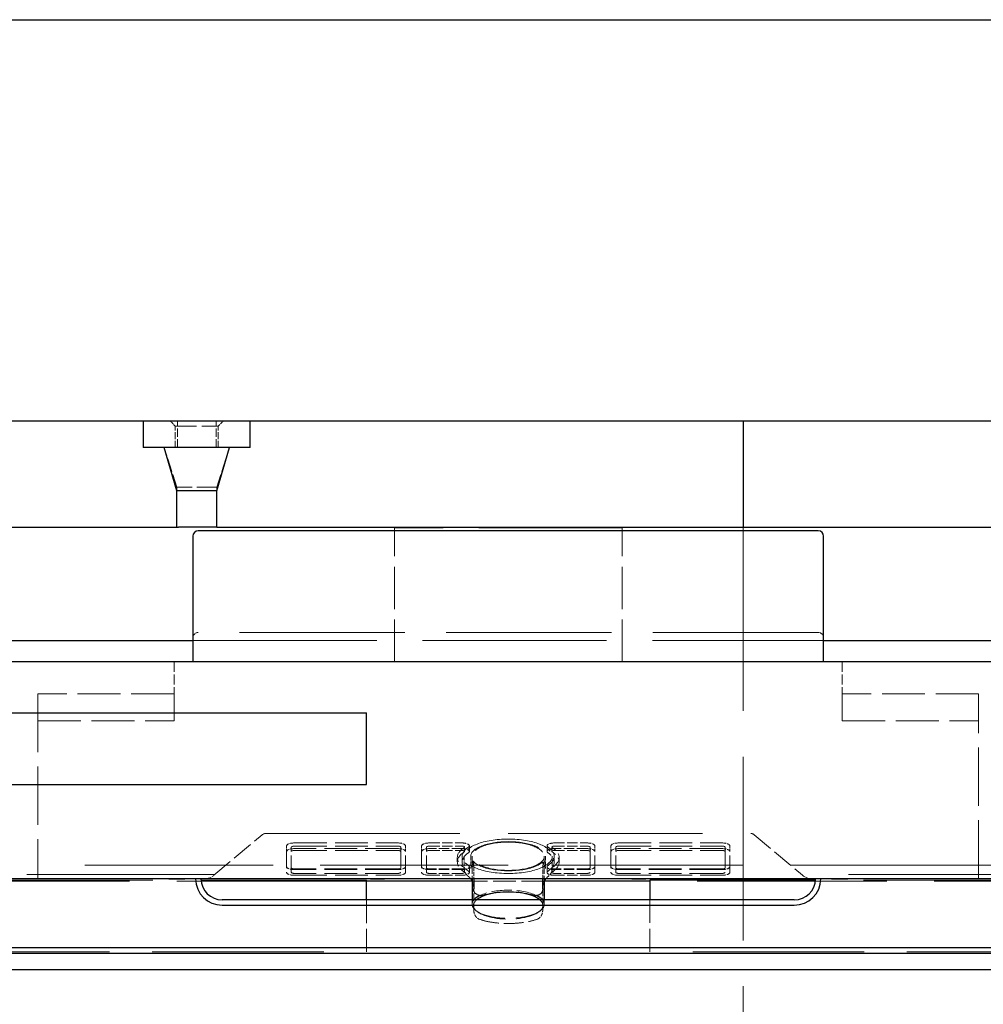
# Model space of a CAD drawing. Units: millimetres. Extents: x -265 to 9065, y -67 to 4455.
# Drawn here: x 1645 to 2005, y 1115 to 1483 of the extents above; entities that cross this region are included whole.
import ezdxf

# ---------------------------------------------------------------- set-up
doc = ezdxf.new("R2010")
doc.units = ezdxf.units.MM
doc.header["$LTSCALE"] = 15
doc.linetypes.add('DASHED', pattern=[0.2067, 0.1654, -0.0413])
doc.layers.add('Sichtbar (ISO)', color=7, linetype='Continuous', lineweight=25)
doc.layers.add('Verdeckt (ISO)', color=7, linetype='DASHED', lineweight=5)

msp = doc.modelspace()

# ---------------------------------------------------------------- linework, layer by layer
at = {"layer": 'Sichtbar (ISO)'}
for p, q in [((-264.75, 1483.46), (3692.25, 1483.46)), ((-264.75, 1333.46), (3692.25, 1333.46)), ((1690.78, 1333.46), (1690.78, 1323.46)), ((1730.78, 1323.46), (1730.78, 1333.46)), ((1915.25, 1333.46), (1915.25, 1293.66)), ((1693.78, 1323.46), (1690.78, 1323.46)), ((1727.78, 1323.46), (1693.78, 1323.46)), ((1703.28, 1307.29), (1698.53, 1323.46)), ((1718.28, 1307.29), (1723.03, 1323.46)), ((1730.78, 1323.46), (1727.78, 1323.46)), ((1718.28, 1307.29), (1703.28, 1307.29)), ((1703.28, 1293.66), (1703.28, 1307.29)), ((1718.28, 1293.66), (1718.28, 1307.29)), ((1718.28, 1293.66), (1703.92, 1293.66))]:
    msp.add_line(p, q, dxfattribs=at)
at = {"layer": 'Sichtbar (ISO)', "color": 5, "true_color": 0x0000ff}
for p, q in [((1379.99, 1293.66), (1703.92, 1293.66)), ((1718.28, 1293.66), (2042.22, 1293.66)), ((1235.25, 1251.26), (1709.31, 1251.26)), ((1945.31, 1251.26), (2729.31, 1251.26))]:
    msp.add_line(p, q, dxfattribs=at)
at = {"layer": 'Sichtbar (ISO)', "color": 30, "true_color": 0xff8000}
for p, q in [((1709.31, 1290.26), (1709.31, 1243.26)), ((1943.31, 1292.26), (1711.31, 1292.26)), ((1945.31, 1243.26), (1945.31, 1290.26)), ((2199.31, 1243.26), (1455.31, 1243.26)), ((1397.81, 1224.26), (1774.31, 1224.26)), ((1774.31, 1197.36), (1774.31, 1224.26)), ((1397.81, 1197.36), (1774.31, 1197.36)), ((1455.31, 1162.26), (2199.31, 1162.26)), ((1700.31, 1162.26), (1700.31, 1162.06)), ((1700.31, 1162.06), (1706.31, 1162.06)), ((1775.81, 1162.06), (1706.31, 1162.06)), ((1712.34, 1161.65), (1774.31, 1161.65)), ((1774.31, 1154.26), (1774.31, 1161.65)), ((1813.78, 1161.26), (1774.31, 1161.26)), ((1775.81, 1162.26), (1775.81, 1162.06)), ((1775.81, 1162.06), (1781.01, 1162.06)), ((1873.61, 1162.06), (1781.01, 1162.06)), ((1813.81, 1162.06), (1813.81, 1154.26)), ((1814.4, 1162.06), (1814.4, 1158.38)), ((1840.23, 1158.38), (1840.23, 1162.06)), ((1840.81, 1162.06), (1840.81, 1154.26)), ((1880.31, 1161.26), (1840.85, 1161.26)), ((1873.61, 1162.06), (1878.81, 1162.06)), ((1878.81, 1162.26), (1878.81, 1162.06)), ((1948.31, 1162.06), (1878.81, 1162.06)), ((1880.31, 1161.65), (1880.31, 1154.26)), ((1942.29, 1161.65), (1880.31, 1161.65)), ((1948.31, 1162.06), (1954.31, 1162.06)), ((1954.31, 1162.26), (1954.31, 1162.06)), ((1934.31, 1154.26), (1720.31, 1154.26)), ((1815.63, 1156.26), (1816.83, 1155.91)), ((1837.79, 1155.91), (1839, 1156.26)), ((1720.31, 1152.26), (1934.31, 1152.26)), ((2120.31, 1136.26), (1534.31, 1136.26)), ((1534.31, 1134.26), (2120.31, 1134.26)), ((1327.31, 1128.26), (2296.86, 1128.26))]:
    msp.add_line(p, q, dxfattribs=at)
for centre, radius, start, end in [((1711.31, 1290.26), 2, 90, 180), ((1943.31, 1290.26), 2, 0, 90), ((1720.31, 1162.26), 10, 181.146, 270), ((1720.31, 1162.26), 8, 181.4325, 270), ((1934.31, 1162.26), 10, 270, 358.854), ((1934.31, 1162.26), 8, 270, 358.5675)]:
    msp.add_arc(centre, radius, start, end, dxfattribs=at)
for centre, major_axis, start_param, end_param in [((1827.31, 1152.14), (13, 0), 0.431222, 2.710371), ((1827.31, 1152.6), (-13.5, 0), 5.604349, 5.962469), ((1827.31, 1152.6), (13.5, 0), 0.320717, 0.678836)]:
    msp.add_ellipse(centre, major_axis=major_axis, ratio=0.390731, start_param=start_param, end_param=end_param, dxfattribs=at)
for points, knots in [([(1813.31, 1162.06), (1813.36, 1161.99), (1813.41, 1161.92), (1813.58, 1161.64), (1813.7, 1161.42), (1813.81, 1161.19)], [0.1540178, 0.1540178, 0.1540178, 0.1540178, 0.1878527, 0.1878527, 0.2744503, 0.2744503, 0.2744503, 0.2744503]), ([(1840.81, 1161.19), (1840.86, 1161.29), (1840.91, 1161.39), (1841.08, 1161.69), (1841.2, 1161.89), (1841.32, 1162.06)], [0.2770259, 0.2770259, 0.2770259, 0.2770259, 0.3145751, 0.3145751, 0.3974647, 0.3974647, 0.3974647, 0.3974647]), ([(1815.63, 1156.26), (1815.47, 1156.31), (1815.31, 1156.39), (1815.04, 1156.59), (1814.92, 1156.72), (1814.72, 1156.99), (1814.64, 1157.15), (1814.51, 1157.47), (1814.47, 1157.65), (1814.41, 1158.01), (1814.4, 1158.19), (1814.4, 1158.38)], [0.1238924, 0.1238924, 0.1238924, 0.1238924, 0.1779782, 0.1779782, 0.2320641, 0.2320641, 0.2861499, 0.2861499, 0.3402358, 0.3402358, 0.3943216, 0.3943216, 0.3943216, 0.3943216]), ([(1818.01, 1155.96), (1819.02, 1156.3), (1820.17, 1156.59), (1822.63, 1157.02), (1823.94, 1157.17), (1826.63, 1157.32), (1828, 1157.32), (1830.68, 1157.17), (1832, 1157.02), (1834.46, 1156.59), (1835.61, 1156.3), (1836.62, 1155.96)], [4.001002, 4.001002, 4.001002, 4.001002, 4.285557, 4.285557, 4.570112, 4.570112, 4.854666, 4.854666, 5.139221, 5.139221, 5.423776, 5.423776, 5.423776, 5.423776]), ([(1840.23, 1158.38), (1840.23, 1158.19), (1840.22, 1158.01), (1840.16, 1157.65), (1840.12, 1157.47), (1839.99, 1157.15), (1839.91, 1156.99), (1839.71, 1156.72), (1839.59, 1156.59), (1839.32, 1156.39), (1839.16, 1156.31), (1839, 1156.26)], [0, 0, 0, 0, 0.0540867, 0.0540867, 0.1081734, 0.1081734, 0.16226, 0.16226, 0.2163467, 0.2163467, 0.2704334, 0.2704334, 0.2704334, 0.2704334]), ([(1816.83, 1155.91), (1816.91, 1155.88), (1816.99, 1155.87), (1817.14, 1155.84), (1817.22, 1155.84), (1817.38, 1155.84), (1817.46, 1155.84), (1817.62, 1155.86), (1817.69, 1155.87), (1817.85, 1155.91), (1817.93, 1155.93), (1818.01, 1155.96)], [0.2704923, 0.2704923, 0.2704923, 0.2704923, 0.2953309, 0.2953309, 0.3201696, 0.3201696, 0.3450082, 0.3450082, 0.3698468, 0.3698468, 0.3946854, 0.3946854, 0.3946854, 0.3946854]), ([(1836.62, 1155.96), (1836.7, 1155.93), (1836.78, 1155.91), (1836.93, 1155.87), (1837.01, 1155.86), (1837.17, 1155.84), (1837.25, 1155.84), (1837.41, 1155.84), (1837.49, 1155.84), (1837.64, 1155.87), (1837.72, 1155.88), (1837.79, 1155.91)], [0, 0, 0, 0, 0.0248386, 0.0248386, 0.0496772, 0.0496772, 0.0745158, 0.0745158, 0.0993544, 0.0993544, 0.124193, 0.124193, 0.124193, 0.124193])]:
    msp.add_open_spline(points, degree=3, knots=knots, dxfattribs=at)
at = {"layer": 'Verdeckt (ISO)', "ltscale": 0.359053}
for p, q in [((1702.73, 1331.46), (1700.73, 1333.46)), ((1718.83, 1331.46), (1720.83, 1333.46))]:
    msp.add_line(p, q, dxfattribs=at)
at = {"layer": 'Verdeckt (ISO)', "ltscale": 1.269698}
for p, q in [((1703.53, 1323.46), (1703.53, 1333.46)), ((1718.03, 1323.46), (1718.03, 1333.46))]:
    msp.add_line(p, q, dxfattribs=at)
at = {"layer": 'Verdeckt (ISO)', "ltscale": 3.211196}
msp.add_line((1702.73, 1331.46), (1718.83, 1331.46), dxfattribs=at)
at = {"layer": 'Verdeckt (ISO)', "ltscale": 1.015738}
for p, q in [((1702.73, 1323.46), (1702.73, 1331.46)), ((1718.83, 1323.46), (1718.83, 1331.46))]:
    msp.add_line(p, q, dxfattribs=at)
at = {"layer": 'Verdeckt (ISO)', "ltscale": 1.973619}
for p, q in [((1703.28, 1308.66), (1698.53, 1323.46)), ((1718.28, 1308.66), (1723.03, 1323.46))]:
    msp.add_line(p, q, dxfattribs=at)
at = {"layer": 'Verdeckt (ISO)', "ltscale": 2.991791}
msp.add_line((1718.28, 1308.66), (1703.28, 1308.66), dxfattribs=at)
at = {"layer": 'Verdeckt (ISO)', "ltscale": 0.173987}
for p, q in [((1703.28, 1307.29), (1703.28, 1308.66)), ((1718.28, 1307.29), (1718.28, 1308.66))]:
    msp.add_line(p, q, dxfattribs=at)
at = {"layer": 'Verdeckt (ISO)', "color": 30, "ltscale": 21.5823, "true_color": 0xff8000}
msp.add_line((1869.91, 1293.46), (1784.71, 1293.46), dxfattribs=at)
at = {"layer": 'Verdeckt (ISO)', "color": 30, "ltscale": 6.374285, "true_color": 0xff8000}
for p, q in [((1784.71, 1243.26), (1784.71, 1293.46)), ((1869.91, 1243.26), (1869.91, 1293.46))]:
    msp.add_line(p, q, dxfattribs=at)
at = {"layer": 'Verdeckt (ISO)', "ltscale": 27.690548}
msp.add_line((1915.25, 1293.66), (1915.25, 349.26), dxfattribs=at)
at = {"layer": 'Verdeckt (ISO)', "color": 30, "ltscale": 24.942213, "true_color": 0xff8000}
msp.add_line((1943.31, 1254.26), (1711.31, 1254.26), dxfattribs=at)
at = {"layer": 'Verdeckt (ISO)', "color": 5, "ltscale": 27.731728, "true_color": 0x0000ff}
msp.add_line((1709.31, 1251.26), (1945.31, 1251.26), dxfattribs=at)
at = {"layer": 'Verdeckt (ISO)', "color": 30, "ltscale": 1.519075, "true_color": 0xff8000}
for p, q in [((1702.31, 1243.26), (1702.31, 1231.3)), ((1952.31, 1243.26), (1952.31, 1231.3))]:
    msp.add_line(p, q, dxfattribs=at)
at = {"layer": 'Verdeckt (ISO)', "color": 30, "ltscale": 8.766087, "true_color": 0xff8000}
for p, q in [((1651.31, 1231.3), (1651.31, 1162.26)), ((2003.31, 1162.26), (2003.31, 1231.3))]:
    msp.add_line(p, q, dxfattribs=at)
at = {"layer": 'Verdeckt (ISO)', "color": 30, "ltscale": 6.475868, "true_color": 0xff8000}
for p, q in [((1702.31, 1231.3), (1651.31, 1231.3)), ((2003.31, 1231.3), (1952.31, 1231.3)), ((1651.31, 1221.26), (1702.31, 1221.26)), ((1952.31, 1221.26), (2003.31, 1221.26))]:
    msp.add_line(p, q, dxfattribs=at)
at = {"layer": 'Verdeckt (ISO)', "color": 30, "ltscale": 4.623294, "true_color": 0xff8000}
for p, q in [((1702.31, 1221.26), (1702.31, 1231.3)), ((1952.31, 1231.3), (1952.31, 1221.26))]:
    msp.add_line(p, q, dxfattribs=at)
at = {"layer": 'Verdeckt (ISO)', "color": 30, "ltscale": 3.1876, "true_color": 0xff8000}
for p, q in [((1717.23, 1163.47), (1735.26, 1178.6)), ((1919.37, 1178.6), (1937.4, 1163.47))]:
    msp.add_line(p, q, dxfattribs=at)
at = {"layer": 'Verdeckt (ISO)', "color": 30, "ltscale": 29.276588, "true_color": 0xff8000}
msp.add_line((1736.54, 1179.06), (1918.09, 1179.06), dxfattribs=at)
at = {"layer": 'Verdeckt (ISO)', "color": 30, "ltscale": 4.920366, "true_color": 0xff8000}
for p, q in [((1747.26, 1175.53), (1786.01, 1175.53)), ((1868.61, 1175.53), (1907.36, 1175.53)), ((1747.26, 1174.37), (1786.01, 1174.37)), ((1786.01, 1173.42), (1747.26, 1173.42)), ((1747.26, 1172.71), (1786.01, 1172.71)), ((1868.61, 1174.37), (1907.36, 1174.37)), ((1907.36, 1173.42), (1868.61, 1173.42)), ((1868.61, 1172.71), (1907.36, 1172.71)), ((1786.01, 1165.81), (1747.26, 1165.81)), ((1786.01, 1165.57), (1747.26, 1165.57)), ((1786.01, 1164.16), (1747.26, 1164.16)), ((1907.36, 1165.81), (1868.61, 1165.81)), ((1907.36, 1165.57), (1868.61, 1165.57)), ((1907.36, 1164.16), (1868.61, 1164.16)), ((1747.26, 1163.45), (1786.01, 1163.45)), ((1868.61, 1163.45), (1907.36, 1163.45))]:
    msp.add_line(p, q, dxfattribs=at)
at = {"layer": 'Verdeckt (ISO)', "color": 30, "ltscale": 1.557474, "true_color": 0xff8000}
for p, q in [((1797.81, 1175.53), (1810.08, 1175.53)), ((1844.55, 1175.53), (1856.81, 1175.53)), ((1797.81, 1174.37), (1810.08, 1174.37)), ((1810.08, 1173.42), (1797.81, 1173.42)), ((1797.81, 1172.71), (1810.08, 1172.71)), ((1844.55, 1174.37), (1856.81, 1174.37)), ((1856.81, 1173.42), (1844.55, 1173.42)), ((1844.55, 1172.71), (1856.81, 1172.71)), ((1810.08, 1165.81), (1797.81, 1165.81)), ((1810.08, 1165.57), (1797.81, 1165.57)), ((1810.08, 1164.16), (1797.81, 1164.16)), ((1856.81, 1165.81), (1844.55, 1165.81)), ((1856.81, 1165.57), (1844.55, 1165.57)), ((1856.81, 1164.16), (1844.55, 1164.16)), ((1797.81, 1163.45), (1810.08, 1163.45)), ((1844.55, 1163.45), (1856.81, 1163.45))]:
    msp.add_line(p, q, dxfattribs=at)
at = {"layer": 'Verdeckt (ISO)', "color": 30, "ltscale": 0.291953, "true_color": 0xff8000}
for p, q in [((1744.36, 1174.4), (1744.36, 1172.28)), ((1788.91, 1174.4), (1788.91, 1172.28)), ((1794.91, 1174.4), (1794.91, 1172.28)), ((1812.78, 1174.48), (1812.78, 1172.36)), ((1841.85, 1174.48), (1841.85, 1172.36)), ((1859.71, 1174.4), (1859.71, 1172.28)), ((1865.71, 1174.4), (1865.71, 1172.28)), ((1910.26, 1174.4), (1910.26, 1172.28)), ((1810.06, 1170.55), (1810.06, 1168.43)), ((1844.56, 1170.55), (1844.56, 1168.43)), ((1812.78, 1166.62), (1812.78, 1164.51)), ((1841.85, 1166.62), (1841.85, 1164.51))]:
    msp.add_line(p, q, dxfattribs=at)
at = {"layer": 'Verdeckt (ISO)', "color": 30, "ltscale": 2.501401, "true_color": 0xff8000}
for p, q in [((1744.36, 1172.28), (1744.36, 1164.58)), ((1746.16, 1164.58), (1746.16, 1172.28)), ((1787.11, 1172.28), (1787.11, 1164.58)), ((1788.91, 1164.58), (1788.91, 1172.28)), ((1794.91, 1172.28), (1794.91, 1164.58)), ((1796.71, 1164.58), (1796.71, 1172.28)), ((1857.91, 1172.28), (1857.91, 1164.58)), ((1859.71, 1164.58), (1859.71, 1172.28)), ((1865.71, 1172.28), (1865.71, 1164.58)), ((1867.51, 1164.58), (1867.51, 1172.28)), ((1908.46, 1172.28), (1908.46, 1164.58)), ((1910.26, 1164.58), (1910.26, 1172.28))]:
    msp.add_line(p, q, dxfattribs=at)
at = {"layer": 'Verdeckt (ISO)', "color": 30, "ltscale": 0.228464, "true_color": 0xff8000}
for p, q in [((1746.16, 1172.28), (1746.16, 1173.94)), ((1787.11, 1172.28), (1787.11, 1173.94)), ((1796.71, 1172.28), (1796.71, 1173.94)), ((1810.98, 1172.36), (1810.98, 1174.02)), ((1843.65, 1172.36), (1843.65, 1174.02)), ((1857.91, 1172.28), (1857.91, 1173.94)), ((1867.51, 1172.28), (1867.51, 1173.94)), ((1908.46, 1172.28), (1908.46, 1173.94)), ((1808.26, 1168.43), (1808.26, 1170.09)), ((1846.36, 1168.43), (1846.36, 1170.09)), ((1810.98, 1164.51), (1810.98, 1166.16)), ((1843.65, 1164.51), (1843.65, 1166.16))]:
    msp.add_line(p, q, dxfattribs=at)
at = {"layer": 'Verdeckt (ISO)', "color": 30, "ltscale": 0.634799, "true_color": 0xff8000}
for p, q in [((1810.81, 1170.55), (1810.81, 1165.95)), ((1813.31, 1170.55), (1813.31, 1165.95)), ((1841.31, 1170.55), (1841.31, 1165.95)), ((1843.81, 1170.55), (1843.81, 1165.95))]:
    msp.add_line(p, q, dxfattribs=at)
at = {"layer": 'Verdeckt (ISO)', "color": 30, "ltscale": 0.191125, "true_color": 0xff8000}
for p, q in [((1813.67, 1168.44), (1814.87, 1168.09)), ((1839.76, 1168.09), (1840.96, 1168.44))]:
    msp.add_line(p, q, dxfattribs=at)
at = {"layer": 'Verdeckt (ISO)', "color": 30, "ltscale": 1.17064, "true_color": 0xff8000}
for p, q in [((1813.81, 1170.55), (1813.81, 1162.06)), ((1840.81, 1170.55), (1840.81, 1162.06))]:
    msp.add_line(p, q, dxfattribs=at)
at = {"layer": 'Verdeckt (ISO)', "color": 30, "ltscale": 32.091599, "true_color": 0xff8000}
for p, q in [((1452.31, 1167.26), (1651.31, 1167.26)), ((2003.31, 1167.26), (2202.31, 1167.26))]:
    msp.add_line(p, q, dxfattribs=at)
at = {"layer": 'Verdeckt (ISO)', "color": 30, "ltscale": 28.35738, "true_color": 0xff8000}
for p, q in [((1717.58, 1163.76), (1453.81, 1163.76)), ((2200.81, 1163.76), (1937.05, 1163.76))]:
    msp.add_line(p, q, dxfattribs=at)
at = {"layer": 'Verdeckt (ISO)', "color": 30, "ltscale": 28.382519, "true_color": 0xff8000}
msp.add_line((2003.31, 1167.26), (1651.31, 1167.26), dxfattribs=at)
at = {"layer": 'Verdeckt (ISO)', "color": 30, "ltscale": 0.635097, "true_color": 0xff8000}
for p, q in [((1814.4, 1166.67), (1814.4, 1162.06)), ((1840.23, 1162.06), (1840.23, 1166.67))]:
    msp.add_line(p, q, dxfattribs=at)
at = {"layer": 'Verdeckt (ISO)', "color": 30, "ltscale": 28.605064, "true_color": 0xff8000}
for p, q in [((1774.31, 1161.26), (1330.86, 1161.26)), ((2323.76, 1161.26), (1880.31, 1161.26))]:
    msp.add_line(p, q, dxfattribs=at)
at = {"layer": 'Verdeckt (ISO)', "color": 30, "ltscale": 29.031338, "true_color": 0xff8000}
for p, q in [((1532.31, 1161.65), (1712.34, 1161.65)), ((2122.31, 1161.65), (1942.29, 1161.65))]:
    msp.add_line(p, q, dxfattribs=at)
at = {"layer": 'Verdeckt (ISO)', "color": 30, "ltscale": 0.012598, "true_color": 0xff8000}
for p, q in [((1790.21, 1162.06), (1790.21, 1162.16)), ((1864.41, 1162.06), (1864.41, 1162.16))]:
    msp.add_line(p, q, dxfattribs=at)
at = {"layer": 'Verdeckt (ISO)', "color": 30, "ltscale": 9.4218, "true_color": 0xff8000}
msp.add_line((1790.21, 1162.16), (1864.41, 1162.16), dxfattribs=at)
at = {"layer": 'Verdeckt (ISO)', "color": 30, "ltscale": 3.437724, "true_color": 0xff8000}
msp.add_line((1840.85, 1161.26), (1813.78, 1161.26), dxfattribs=at)
at = {"layer": 'Verdeckt (ISO)', "color": 30, "ltscale": 1.087469, "true_color": 0xff8000}
for p, q in [((1814.4, 1150.5), (1814.4, 1158.38)), ((1840.23, 1158.38), (1840.23, 1150.5))]:
    msp.add_line(p, q, dxfattribs=at)
at = {"layer": 'Verdeckt (ISO)', "color": 30, "ltscale": 3.480928, "true_color": 0xff8000}
for p, q in [((1774.31, 1134.75), (1774.31, 1154.26)), ((1880.31, 1154.26), (1880.31, 1134.75))]:
    msp.add_line(p, q, dxfattribs=at)
at = {"layer": 'Verdeckt (ISO)', "color": 30, "ltscale": 0.229288, "true_color": 0xff8000}
for p, q in [((1813.81, 1154.26), (1813.81, 1152.6)), ((1840.81, 1154.26), (1840.81, 1152.6))]:
    msp.add_line(p, q, dxfattribs=at)
at = {"layer": 'Verdeckt (ISO)', "color": 30, "ltscale": 0.089688, "true_color": 0xff8000}
for p, q in [((1815.54, 1149.98), (1815.09, 1150.36)), ((1839.08, 1149.98), (1839.54, 1150.36))]:
    msp.add_line(p, q, dxfattribs=at)
at = {"layer": 'Verdeckt (ISO)', "color": 30, "ltscale": 25.854927, "true_color": 0xff8000}
for p, q in [((1533.82, 1134.75), (1774.31, 1134.75)), ((2120.8, 1134.75), (1880.31, 1134.75))]:
    msp.add_line(p, q, dxfattribs=at)
at = {"layer": 'Verdeckt (ISO)', "color": 30, "ltscale": 0.430229, "true_color": 0xff8000}
for centre, start, end in [((1711.31, 1252.26), 90, 180), ((1943.31, 1252.26), 0, 90)]:
    msp.add_arc(centre, 2, start, end, dxfattribs=at)
at = {"layer": 'Verdeckt (ISO)', "color": 30, "ltscale": 0.177197, "true_color": 0xff8000}
for centre, start, end in [((1736.54, 1177.06), 90, 130), ((1918.09, 1177.06), 50, 90)]:
    msp.add_arc(centre, 2, start, end, dxfattribs=at)
at = {"layer": 'Verdeckt (ISO)', "color": 30, "ltscale": 0.531792, "true_color": 0xff8000}
for centre, start, end in [((1713.37, 1168.06), 270, 310), ((1941.26, 1168.06), 230, 270)]:
    msp.add_arc(centre, 6, start, end, dxfattribs=at)
at = {"layer": 'Verdeckt (ISO)', "color": 30, "ltscale": 0.578332, "true_color": 0xff8000}
for centre, major_axis, start_param, end_param in [((1747.26, 1174.4), (-2.9, 0), 4.712389, 6.283185), ((1786.01, 1174.4), (2.9, 0), 0, 1.570796), ((1797.81, 1174.4), (-2.9, 0), 4.712389, 6.283185), ((1856.81, 1174.4), (2.9, 0), 0, 1.570796), ((1868.61, 1174.4), (-2.9, 0), 4.712389, 6.283185), ((1907.36, 1174.4), (2.9, 0), 0, 1.570796), ((1747.26, 1172.28), (-2.9, 0), 4.712389, 6.283185), ((1786.01, 1172.28), (2.9, 0), 0, 1.570796), ((1797.81, 1172.28), (-2.9, 0), 4.712389, 6.283185), ((1856.81, 1172.28), (2.9, 0), 0, 1.570796), ((1868.61, 1172.28), (-2.9, 0), 4.712389, 6.283185), ((1907.36, 1172.28), (2.9, 0), 0, 1.570796), ((1747.26, 1166.7), (-2.9, 0), 0, 1.570796), ((1747.26, 1164.58), (-2.9, 0), 0, 1.570796), ((1786.01, 1166.7), (2.9, 0), 4.712389, 6.283185), ((1786.01, 1164.58), (2.9, 0), 4.712389, 6.283185), ((1797.81, 1166.7), (-2.9, 0), 0, 1.570796), ((1797.81, 1164.58), (-2.9, 0), 0, 1.570796), ((1856.81, 1166.7), (2.9, 0), 4.712389, 6.283185), ((1856.81, 1164.58), (2.9, 0), 4.712389, 6.283185), ((1868.61, 1166.7), (-2.9, 0), 0, 1.570796), ((1868.61, 1164.58), (-2.9, 0), 0, 1.570796), ((1907.36, 1166.7), (2.9, 0), 4.712389, 6.283185), ((1907.36, 1164.58), (2.9, 0), 4.712389, 6.283185)]:
    msp.add_ellipse(centre, major_axis=major_axis, ratio=0.390731, start_param=start_param, end_param=end_param, dxfattribs=at)
at = {"layer": 'Verdeckt (ISO)', "color": 30, "ltscale": 0.719444, "true_color": 0xff8000}
for centre, major_axis, start_param, end_param in [((1810.08, 1174.48), (2.7, 0), 5.75524, 7.853982), ((1844.55, 1174.48), (-2.7, 0), 4.712389, 6.811131), ((1810.08, 1172.36), (2.7, 0), 5.75524, 7.853982), ((1844.55, 1172.36), (-2.7, 0), 4.712389, 6.811131), ((1810.08, 1166.62), (2.7, 0), 4.712389, 6.811131), ((1810.08, 1164.51), (2.7, 0), 4.712389, 6.811131), ((1844.55, 1166.62), (-2.7, 0), 5.75524, 7.853982), ((1844.55, 1164.51), (-2.7, 0), 5.75524, 7.853982)]:
    msp.add_ellipse(centre, major_axis=major_axis, ratio=0.390731, start_param=start_param, end_param=end_param, dxfattribs=at)
at = {"layer": 'Verdeckt (ISO)', "color": 30, "ltscale": 13.164218, "true_color": 0xff8000}
msp.add_ellipse((1827.31, 1170.55), major_axis=(16.5, 0), ratio=0.390731, dxfattribs=at)
at = {"layer": 'Verdeckt (ISO)', "color": 30, "ltscale": 11.169624, "true_color": 0xff8000}
msp.add_ellipse((1827.31, 1170.55), major_axis=(-14, 0), ratio=0.390731, dxfattribs=at)
at = {"layer": 'Verdeckt (ISO)', "color": 30, "ltscale": 10.770705, "true_color": 0xff8000}
msp.add_ellipse((1827.31, 1170.55), major_axis=(13.5, 0), ratio=0.390731, dxfattribs=at)
at = {"layer": 'Verdeckt (ISO)', "color": 30, "ltscale": 0.219305, "true_color": 0xff8000}
for centre, major_axis, start_param, end_param in [((1747.26, 1173.94), (-1.1, 0), 4.712389, 6.283185), ((1747.26, 1172.28), (-1.1, 0), 4.712389, 6.283185), ((1786.01, 1173.94), (1.1, 0), 0, 1.570796), ((1786.01, 1172.28), (1.1, 0), 0, 1.570796), ((1797.81, 1173.94), (-1.1, 0), 4.712389, 6.283185), ((1797.81, 1172.28), (-1.1, 0), 4.712389, 6.283185), ((1856.81, 1173.94), (1.1, 0), 0, 1.570796), ((1856.81, 1172.28), (1.1, 0), 0, 1.570796), ((1868.61, 1173.94), (-1.1, 0), 4.712389, 6.283185), ((1868.61, 1172.28), (-1.1, 0), 4.712389, 6.283185), ((1907.36, 1173.94), (1.1, 0), 0, 1.570796), ((1907.36, 1172.28), (1.1, 0), 0, 1.570796), ((1747.26, 1166.24), (-1.1, 0), 0, 1.570796), ((1747.26, 1164.58), (-1.1, 0), 0, 1.570796), ((1786.01, 1166.24), (1.1, 0), 4.712389, 6.283185), ((1786.01, 1164.58), (1.1, 0), 4.712389, 6.283185), ((1797.81, 1166.24), (-1.1, 0), 0, 1.570796), ((1797.81, 1164.58), (-1.1, 0), 0, 1.570796), ((1856.81, 1166.24), (1.1, 0), 4.712389, 6.283185), ((1856.81, 1164.58), (1.1, 0), 4.712389, 6.283185), ((1868.61, 1166.24), (-1.1, 0), 0, 1.570796), ((1868.61, 1164.58), (-1.1, 0), 0, 1.570796), ((1907.36, 1166.24), (1.1, 0), 4.712389, 6.283185), ((1907.36, 1164.58), (1.1, 0), 4.712389, 6.283185)]:
    msp.add_ellipse(centre, major_axis=major_axis, ratio=0.390731, start_param=start_param, end_param=end_param, dxfattribs=at)
at = {"layer": 'Verdeckt (ISO)', "color": 30, "ltscale": 2.554062, "true_color": 0xff8000}
for centre, major_axis in [((1827.31, 1170.09), (-19.05, 0)), ((1827.31, 1168.43), (-19.05, 0)), ((1827.31, 1170.09), (19.05, 0)), ((1827.31, 1168.43), (19.05, 0))]:
    msp.add_ellipse(centre, major_axis=major_axis, ratio=0.390731, start_param=5.75524, end_param=6.811131, dxfattribs=at)
at = {"layer": 'Verdeckt (ISO)', "color": 30, "ltscale": 2.312724, "true_color": 0xff8000}
for centre, major_axis in [((1827.31, 1170.55), (-17.25, 0)), ((1827.31, 1168.43), (-17.25, 0)), ((1827.31, 1170.55), (17.25, 0)), ((1827.31, 1168.43), (17.25, 0))]:
    msp.add_ellipse(centre, major_axis=major_axis, ratio=0.390731, start_param=5.75524, end_param=6.811131, dxfattribs=at)
at = {"layer": 'Verdeckt (ISO)', "color": 30, "ltscale": 0.239748, "true_color": 0xff8000}
for centre, major_axis, start_param, end_param in [((1810.08, 1174.02), (0.9, 0), 5.75524, 7.853982), ((1810.08, 1172.36), (0.9, 0), 5.75524, 7.853982), ((1844.55, 1174.02), (-0.9, 0), 4.712389, 6.811131), ((1844.55, 1172.36), (-0.9, 0), 4.712389, 6.811131), ((1810.08, 1166.16), (0.9, 0), 4.712389, 6.811131), ((1810.08, 1164.51), (0.9, 0), 4.712389, 6.811131), ((1844.55, 1166.16), (-0.9, 0), 5.75524, 7.853982), ((1844.55, 1164.51), (-0.9, 0), 5.75524, 7.853982)]:
    msp.add_ellipse(centre, major_axis=major_axis, ratio=0.390731, start_param=start_param, end_param=end_param, dxfattribs=at)
at = {"layer": 'Verdeckt (ISO)', "color": 30, "ltscale": 3.057944, "true_color": 0xff8000}
msp.add_ellipse((1827.31, 1152.6), major_axis=(-13.5, 0), ratio=0.390731, start_param=3.820429, end_param=5.604349, dxfattribs=at)
at = {"layer": 'Verdeckt (ISO)', "color": 30, "ltscale": 6.484865, "true_color": 0xff8000}
msp.add_ellipse((1827.31, 1152.6), major_axis=(-13.5, 0), ratio=0.390731, start_param=5.962469, end_param=9.745495, dxfattribs=at)
at = {"layer": 'Verdeckt (ISO)', "color": 30, "ltscale": 6.609512, "true_color": 0xff8000}
msp.add_ellipse((1827.31, 1152.14), major_axis=(13, 0), ratio=0.390731, start_param=2.710371, end_param=6.714407, dxfattribs=at)
at = {"layer": 'Verdeckt (ISO)', "color": 30, "ltscale": 0.791863, "true_color": 0xff8000}
for points, knots in [([(1814.53, 1167.99), (1814.36, 1167.85), (1814.21, 1167.71), (1813.94, 1167.43), (1813.83, 1167.29), (1813.64, 1167.01), (1813.56, 1166.87), (1813.43, 1166.6), (1813.39, 1166.47), (1813.33, 1166.21), (1813.31, 1166.08), (1813.31, 1165.95)], [2.6989866, 2.6989866, 2.6989866, 2.6989866, 2.7875079, 2.7875079, 2.8760291, 2.8760291, 2.9645503, 2.9645503, 3.0530715, 3.0530715, 3.1415927, 3.1415927, 3.1415927, 3.1415927]), ([(1841.31, 1165.95), (1841.31, 1166.08), (1841.3, 1166.21), (1841.24, 1166.47), (1841.19, 1166.6), (1841.07, 1166.87), (1840.99, 1167.01), (1840.8, 1167.29), (1840.68, 1167.43), (1840.42, 1167.71), (1840.27, 1167.85), (1840.1, 1167.99)], [6.2831853, 6.2831853, 6.2831853, 6.2831853, 6.3717065, 6.3717065, 6.4602277, 6.4602277, 6.5487489, 6.5487489, 6.6372701, 6.6372701, 6.7257913, 6.7257913, 6.7257913, 6.7257913])]:
    msp.add_open_spline(points, degree=3, knots=knots, dxfattribs=at)
at = {"layer": 'Verdeckt (ISO)', "color": 30, "ltscale": 0.431896, "true_color": 0xff8000}
for points, knots in [([(1814.4, 1166.67), (1814.4, 1166.88), (1814.38, 1167.07), (1814.32, 1167.44), (1814.28, 1167.6), (1814.17, 1167.89), (1814.11, 1168.02), (1813.98, 1168.22), (1813.91, 1168.3), (1813.78, 1168.4), (1813.72, 1168.43), (1813.67, 1168.44)], [0, 0, 0, 0, 0.0756665, 0.0756665, 0.1513329, 0.1513329, 0.2269994, 0.2269994, 0.3026659, 0.3026659, 0.3783324, 0.3783324, 0.3783324, 0.3783324]), ([(1840.96, 1168.44), (1840.91, 1168.43), (1840.85, 1168.4), (1840.72, 1168.3), (1840.65, 1168.22), (1840.52, 1168.02), (1840.46, 1167.89), (1840.35, 1167.6), (1840.31, 1167.44), (1840.25, 1167.07), (1840.23, 1166.88), (1840.23, 1166.67)], [0.1731452, 0.1731452, 0.1731452, 0.1731452, 0.2488117, 0.2488117, 0.3244781, 0.3244781, 0.4001446, 0.4001446, 0.4758111, 0.4758111, 0.5514776, 0.5514776, 0.5514776, 0.5514776])]:
    msp.add_open_spline(points, degree=3, knots=knots, dxfattribs=at)
at = {"layer": 'Verdeckt (ISO)', "color": 30, "ltscale": 0.197274, "true_color": 0xff8000}
for points, knots in [([(1814.53, 1167.99), (1814.56, 1168.01), (1814.59, 1168.03), (1814.64, 1168.06), (1814.66, 1168.07), (1814.71, 1168.09), (1814.73, 1168.1), (1814.77, 1168.1), (1814.79, 1168.1), (1814.83, 1168.1), (1814.85, 1168.09), (1814.87, 1168.09)], [0, 0, 0, 0, 0.034698, 0.034698, 0.0693959, 0.0693959, 0.1040939, 0.1040939, 0.1387918, 0.1387918, 0.1734898, 0.1734898, 0.1734898, 0.1734898]), ([(1839.76, 1168.09), (1839.78, 1168.09), (1839.8, 1168.1), (1839.84, 1168.1), (1839.86, 1168.1), (1839.9, 1168.1), (1839.92, 1168.09), (1839.96, 1168.07), (1839.99, 1168.06), (1840.04, 1168.03), (1840.07, 1168.01), (1840.1, 1167.99)], [0.3783616, 0.3783616, 0.3783616, 0.3783616, 0.4130611, 0.4130611, 0.4477607, 0.4477607, 0.4824602, 0.4824602, 0.5171597, 0.5171597, 0.5518593, 0.5518593, 0.5518593, 0.5518593])]:
    msp.add_open_spline(points, degree=3, knots=knots, dxfattribs=at)
at = {"layer": 'Verdeckt (ISO)', "color": 30, "ltscale": 0.966304, "true_color": 0xff8000}
for points, knots in [([(1812.69, 1162.77), (1812.45, 1162.95), (1812.24, 1163.14), (1811.85, 1163.53), (1811.67, 1163.73), (1811.37, 1164.15), (1811.24, 1164.36), (1811.03, 1164.8), (1810.95, 1165.03), (1810.84, 1165.48), (1810.81, 1165.72), (1810.81, 1165.95)], [2.6792012, 2.6792012, 2.6792012, 2.6792012, 2.7716795, 2.7716795, 2.8641578, 2.8641578, 2.9566361, 2.9566361, 3.0491144, 3.0491144, 3.1415927, 3.1415927, 3.1415927, 3.1415927]), ([(1843.81, 1165.95), (1843.81, 1165.72), (1843.79, 1165.48), (1843.68, 1165.03), (1843.6, 1164.8), (1843.39, 1164.36), (1843.26, 1164.15), (1842.95, 1163.73), (1842.78, 1163.53), (1842.39, 1163.14), (1842.18, 1162.95), (1841.94, 1162.77)], [0, 0, 0, 0, 0.0924783, 0.0924783, 0.1849566, 0.1849566, 0.2774349, 0.2774349, 0.3699131, 0.3699131, 0.4623914, 0.4623914, 0.4623914, 0.4623914])]:
    msp.add_open_spline(points, degree=3, knots=knots, dxfattribs=at)
at = {"layer": 'Verdeckt (ISO)', "color": 30, "ltscale": 0.182854, "true_color": 0xff8000}
msp.add_open_spline([(1812.69, 1162.77), (1812.79, 1162.69), (1812.91, 1162.57), (1813.12, 1162.32), (1813.22, 1162.2), (1813.31, 1162.06)], degree=3, knots=[0, 0, 0, 0, 0.0890742, 0.0890742, 0.1540178, 0.1540178, 0.1540178, 0.1540178], dxfattribs=at)
at = {"layer": 'Verdeckt (ISO)', "color": 30, "ltscale": 0.324413, "true_color": 0xff8000}
msp.add_open_spline([(1813.81, 1161.19), (1813.84, 1161.14), (1813.86, 1161.09), (1814.01, 1160.75), (1814.12, 1160.44), (1814.29, 1159.82), (1814.35, 1159.5), (1814.39, 1159.06), (1814.4, 1158.92), (1814.4, 1158.78)], degree=3, knots=[0.2744503, 0.2744503, 0.2744503, 0.2744503, 0.2915535, 0.2915535, 0.3972141, 0.3972141, 0.5027077, 0.5027077, 0.5514776, 0.5514776, 0.5514776, 0.5514776], dxfattribs=at)
at = {"layer": 'Verdeckt (ISO)', "color": 30, "ltscale": 0.324404, "true_color": 0xff8000}
msp.add_open_spline([(1840.23, 1158.78), (1840.23, 1159.07), (1840.26, 1159.37), (1840.38, 1159.99), (1840.47, 1160.31), (1840.65, 1160.81), (1840.73, 1161), (1840.81, 1161.19)], degree=3, knots=[0, 0, 0, 0, 0.1038077, 0.1038077, 0.2087868, 0.2087868, 0.2770259, 0.2770259, 0.2770259, 0.2770259], dxfattribs=at)
at = {"layer": 'Verdeckt (ISO)', "color": 30, "ltscale": 0.182858, "true_color": 0xff8000}
msp.add_open_spline([(1841.32, 1162.06), (1841.35, 1162.11), (1841.38, 1162.15), (1841.56, 1162.39), (1841.71, 1162.56), (1841.87, 1162.71), (1841.91, 1162.74), (1841.94, 1162.77)], degree=3, knots=[0.3974647, 0.3974647, 0.3974647, 0.3974647, 0.4195082, 0.4195082, 0.5209487, 0.5209487, 0.551476, 0.551476, 0.551476, 0.551476], dxfattribs=at)
at = {"layer": 'Verdeckt (ISO)', "color": 30, "ltscale": 0.573628, "true_color": 0xff8000}
for points, knots in [([(1814.4, 1150.5), (1814.4, 1150.22), (1814.43, 1149.93), (1814.54, 1149.36), (1814.63, 1149.08), (1814.86, 1148.53), (1815, 1148.27), (1815.34, 1147.8), (1815.54, 1147.59), (1815.97, 1147.24), (1816.21, 1147.1), (1816.46, 1147.02)], [0, 0, 0, 0, 0.0788641, 0.0788641, 0.1577283, 0.1577283, 0.2365924, 0.2365924, 0.3154565, 0.3154565, 0.3943206, 0.3943206, 0.3943206, 0.3943206]), ([(1838.16, 1147.02), (1838.41, 1147.1), (1838.65, 1147.24), (1839.09, 1147.58), (1839.28, 1147.79), (1839.62, 1148.27), (1839.77, 1148.53), (1840, 1149.07), (1840.08, 1149.36), (1840.2, 1149.93), (1840.23, 1150.22), (1840.23, 1150.5), (1840.23, 1150.5), (1840.23, 1150.5)], [0, 0, 0, 0, 0.0782419, 0.0782419, 0.1571063, 0.1571063, 0.2359706, 0.2359706, 0.3148349, 0.3148349, 0.3936992, 0.3936992, 0.3943216, 0.3943216, 0.3943216, 0.3943216])]:
    msp.add_open_spline(points, degree=3, knots=knots, dxfattribs=at)
at = {"layer": 'Verdeckt (ISO)', "color": 30, "ltscale": 3.01024, "true_color": 0xff8000}
msp.add_open_spline([(1816.46, 1147.02), (1817.65, 1146.6), (1818.99, 1146.25), (1821.86, 1145.73), (1823.39, 1145.55), (1826.52, 1145.37), (1828.11, 1145.37), (1831.24, 1145.55), (1832.77, 1145.73), (1835.63, 1146.25), (1836.97, 1146.6), (1838.16, 1147.02)], degree=3, knots=[3.981217, 3.981217, 3.981217, 3.981217, 4.273686, 4.273686, 4.566155, 4.566155, 4.858623, 4.858623, 5.151092, 5.151092, 5.443561, 5.443561, 5.443561, 5.443561], dxfattribs=at)

doc.saveas('drawing.dxf')
